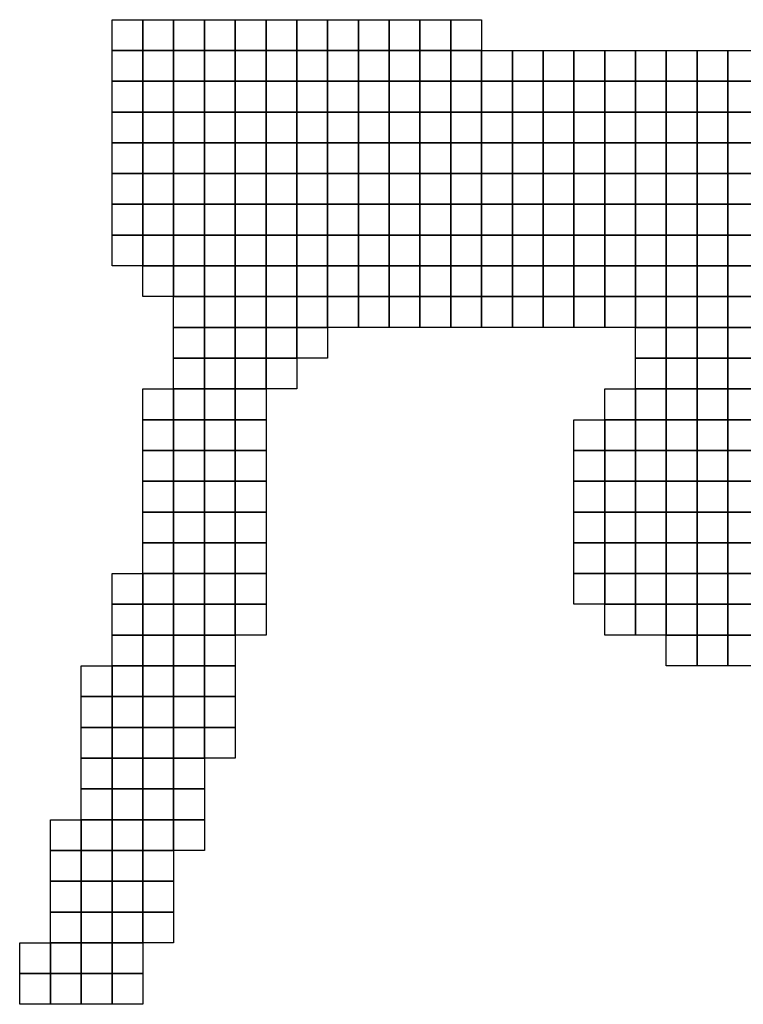
# Model space of a CAD drawing. Units: inches. Extents: x 2493000 to 2691000, y 1431000 to 1566000.
# Drawn here: x 2493000 to 2563500, y 1470000 to 1566000 of the extents above; entities that cross this region are included whole.
import ezdxf

# ---------------------------------------------------------------- set-up
doc = ezdxf.new("R2010")
doc.units = ezdxf.units.IN
doc.header["$MEASUREMENT"] = 0
doc.layers.add('LiDAR Extent 2016', color=7, linetype='Continuous')

msp = doc.modelspace()

# ---------------------------------------------------------------- linework, layer by layer
at = {"layer": 'LiDAR Extent 2016'}
for points in [[(2502000, 1566000), (2505000, 1566000), (2505000, 1563000), (2502000, 1563000)], [(2505000, 1566000), (2508000, 1566000), (2508000, 1563000), (2505000, 1563000)], [(2508000, 1566000), (2511000, 1566000), (2511000, 1563000), (2508000, 1563000)], [(2511000, 1566000), (2514000, 1566000), (2514000, 1563000), (2511000, 1563000)], [(2514000, 1566000), (2517000, 1566000), (2517000, 1563000), (2514000, 1563000)], [(2517000, 1566000), (2520000, 1566000), (2520000, 1563000), (2517000, 1563000)], [(2520000, 1566000), (2523000, 1566000), (2523000, 1563000), (2520000, 1563000)], [(2523000, 1566000), (2526000, 1566000), (2526000, 1563000), (2523000, 1563000)], [(2526000, 1566000), (2529000, 1566000), (2529000, 1563000), (2526000, 1563000)], [(2529000, 1566000), (2532000, 1566000), (2532000, 1563000), (2529000, 1563000)], [(2532000, 1566000), (2535000, 1566000), (2535000, 1563000), (2532000, 1563000)], [(2535000, 1566000), (2538000, 1566000), (2538000, 1563000), (2535000, 1563000)], [(2502000, 1563000), (2505000, 1563000), (2505000, 1560000), (2502000, 1560000)], [(2505000, 1563000), (2508000, 1563000), (2508000, 1560000), (2505000, 1560000)], [(2508000, 1563000), (2511000, 1563000), (2511000, 1560000), (2508000, 1560000)], [(2511000, 1563000), (2514000, 1563000), (2514000, 1560000), (2511000, 1560000)], [(2514000, 1563000), (2517000, 1563000), (2517000, 1560000), (2514000, 1560000)], [(2517000, 1563000), (2520000, 1563000), (2520000, 1560000), (2517000, 1560000)], [(2520000, 1563000), (2523000, 1563000), (2523000, 1560000), (2520000, 1560000)], [(2523000, 1563000), (2526000, 1563000), (2526000, 1560000), (2523000, 1560000)], [(2526000, 1563000), (2529000, 1563000), (2529000, 1560000), (2526000, 1560000)], [(2529000, 1563000), (2532000, 1563000), (2532000, 1560000), (2529000, 1560000)], [(2532000, 1563000), (2535000, 1563000), (2535000, 1560000), (2532000, 1560000)], [(2535000, 1563000), (2538000, 1563000), (2538000, 1560000), (2535000, 1560000)], [(2538000, 1563000), (2541000, 1563000), (2541000, 1560000), (2538000, 1560000)], [(2541000, 1563000), (2544000, 1563000), (2544000, 1560000), (2541000, 1560000)], [(2544000, 1563000), (2547000, 1563000), (2547000, 1560000), (2544000, 1560000)], [(2547000, 1563000), (2550000, 1563000), (2550000, 1560000), (2547000, 1560000)], [(2550000, 1563000), (2553000, 1563000), (2553000, 1560000), (2550000, 1560000)], [(2553000, 1563000), (2556000, 1563000), (2556000, 1560000), (2553000, 1560000)], [(2556000, 1563000), (2559000, 1563000), (2559000, 1560000), (2556000, 1560000)], [(2559000, 1563000), (2562000, 1563000), (2562000, 1560000), (2559000, 1560000)], [(2562000, 1563000), (2565000, 1563000), (2565000, 1560000), (2562000, 1560000)], [(2502000, 1560000), (2505000, 1560000), (2505000, 1557000), (2502000, 1557000)], [(2505000, 1560000), (2508000, 1560000), (2508000, 1557000), (2505000, 1557000)], [(2508000, 1560000), (2511000, 1560000), (2511000, 1557000), (2508000, 1557000)], [(2511000, 1560000), (2514000, 1560000), (2514000, 1557000), (2511000, 1557000)], [(2514000, 1560000), (2517000, 1560000), (2517000, 1557000), (2514000, 1557000)], [(2517000, 1560000), (2520000, 1560000), (2520000, 1557000), (2517000, 1557000)], [(2520000, 1560000), (2523000, 1560000), (2523000, 1557000), (2520000, 1557000)], [(2523000, 1560000), (2526000, 1560000), (2526000, 1557000), (2523000, 1557000)], [(2526000, 1560000), (2529000, 1560000), (2529000, 1557000), (2526000, 1557000)], [(2529000, 1560000), (2532000, 1560000), (2532000, 1557000), (2529000, 1557000)], [(2532000, 1560000), (2535000, 1560000), (2535000, 1557000), (2532000, 1557000)], [(2535000, 1560000), (2538000, 1560000), (2538000, 1557000), (2535000, 1557000)], [(2538000, 1560000), (2541000, 1560000), (2541000, 1557000), (2538000, 1557000)], [(2541000, 1560000), (2544000, 1560000), (2544000, 1557000), (2541000, 1557000)], [(2544000, 1560000), (2547000, 1560000), (2547000, 1557000), (2544000, 1557000)], [(2547000, 1560000), (2550000, 1560000), (2550000, 1557000), (2547000, 1557000)], [(2550000, 1560000), (2553000, 1560000), (2553000, 1557000), (2550000, 1557000)], [(2553000, 1560000), (2556000, 1560000), (2556000, 1557000), (2553000, 1557000)], [(2556000, 1560000), (2559000, 1560000), (2559000, 1557000), (2556000, 1557000)], [(2559000, 1560000), (2562000, 1560000), (2562000, 1557000), (2559000, 1557000)], [(2562000, 1560000), (2565000, 1560000), (2565000, 1557000), (2562000, 1557000)], [(2502000, 1557000), (2505000, 1557000), (2505000, 1554000), (2502000, 1554000)], [(2505000, 1557000), (2508000, 1557000), (2508000, 1554000), (2505000, 1554000)], [(2508000, 1557000), (2511000, 1557000), (2511000, 1554000), (2508000, 1554000)], [(2511000, 1557000), (2514000, 1557000), (2514000, 1554000), (2511000, 1554000)], [(2514000, 1557000), (2517000, 1557000), (2517000, 1554000), (2514000, 1554000)], [(2517000, 1557000), (2520000, 1557000), (2520000, 1554000), (2517000, 1554000)], [(2520000, 1557000), (2523000, 1557000), (2523000, 1554000), (2520000, 1554000)], [(2523000, 1557000), (2526000, 1557000), (2526000, 1554000), (2523000, 1554000)], [(2526000, 1557000), (2529000, 1557000), (2529000, 1554000), (2526000, 1554000)], [(2529000, 1557000), (2532000, 1557000), (2532000, 1554000), (2529000, 1554000)], [(2532000, 1557000), (2535000, 1557000), (2535000, 1554000), (2532000, 1554000)], [(2535000, 1557000), (2538000, 1557000), (2538000, 1554000), (2535000, 1554000)], [(2538000, 1557000), (2541000, 1557000), (2541000, 1554000), (2538000, 1554000)], [(2541000, 1557000), (2544000, 1557000), (2544000, 1554000), (2541000, 1554000)], [(2544000, 1557000), (2547000, 1557000), (2547000, 1554000), (2544000, 1554000)], [(2547000, 1557000), (2550000, 1557000), (2550000, 1554000), (2547000, 1554000)], [(2550000, 1557000), (2553000, 1557000), (2553000, 1554000), (2550000, 1554000)], [(2553000, 1557000), (2556000, 1557000), (2556000, 1554000), (2553000, 1554000)], [(2556000, 1557000), (2559000, 1557000), (2559000, 1554000), (2556000, 1554000)], [(2559000, 1557000), (2562000, 1557000), (2562000, 1554000), (2559000, 1554000)], [(2562000, 1557000), (2565000, 1557000), (2565000, 1554000), (2562000, 1554000)], [(2502000, 1554000), (2505000, 1554000), (2505000, 1551000), (2502000, 1551000)], [(2505000, 1554000), (2508000, 1554000), (2508000, 1551000), (2505000, 1551000)], [(2508000, 1554000), (2511000, 1554000), (2511000, 1551000), (2508000, 1551000)], [(2511000, 1554000), (2514000, 1554000), (2514000, 1551000), (2511000, 1551000)], [(2514000, 1554000), (2517000, 1554000), (2517000, 1551000), (2514000, 1551000)], [(2517000, 1554000), (2520000, 1554000), (2520000, 1551000), (2517000, 1551000)], [(2520000, 1554000), (2523000, 1554000), (2523000, 1551000), (2520000, 1551000)], [(2523000, 1554000), (2526000, 1554000), (2526000, 1551000), (2523000, 1551000)], [(2526000, 1554000), (2529000, 1554000), (2529000, 1551000), (2526000, 1551000)], [(2529000, 1554000), (2532000, 1554000), (2532000, 1551000), (2529000, 1551000)], [(2532000, 1554000), (2535000, 1554000), (2535000, 1551000), (2532000, 1551000)], [(2535000, 1554000), (2538000, 1554000), (2538000, 1551000), (2535000, 1551000)], [(2538000, 1554000), (2541000, 1554000), (2541000, 1551000), (2538000, 1551000)], [(2541000, 1554000), (2544000, 1554000), (2544000, 1551000), (2541000, 1551000)], [(2544000, 1554000), (2547000, 1554000), (2547000, 1551000), (2544000, 1551000)], [(2547000, 1554000), (2550000, 1554000), (2550000, 1551000), (2547000, 1551000)], [(2550000, 1554000), (2553000, 1554000), (2553000, 1551000), (2550000, 1551000)], [(2553000, 1554000), (2556000, 1554000), (2556000, 1551000), (2553000, 1551000)], [(2556000, 1554000), (2559000, 1554000), (2559000, 1551000), (2556000, 1551000)], [(2559000, 1554000), (2562000, 1554000), (2562000, 1551000), (2559000, 1551000)], [(2562000, 1554000), (2565000, 1554000), (2565000, 1551000), (2562000, 1551000)], [(2502000, 1551000), (2505000, 1551000), (2505000, 1548000), (2502000, 1548000)], [(2505000, 1551000), (2508000, 1551000), (2508000, 1548000), (2505000, 1548000)], [(2508000, 1551000), (2511000, 1551000), (2511000, 1548000), (2508000, 1548000)], [(2511000, 1551000), (2514000, 1551000), (2514000, 1548000), (2511000, 1548000)], [(2514000, 1551000), (2517000, 1551000), (2517000, 1548000), (2514000, 1548000)], [(2517000, 1551000), (2520000, 1551000), (2520000, 1548000), (2517000, 1548000)], [(2520000, 1551000), (2523000, 1551000), (2523000, 1548000), (2520000, 1548000)], [(2523000, 1551000), (2526000, 1551000), (2526000, 1548000), (2523000, 1548000)], [(2526000, 1551000), (2529000, 1551000), (2529000, 1548000), (2526000, 1548000)], [(2529000, 1551000), (2532000, 1551000), (2532000, 1548000), (2529000, 1548000)], [(2532000, 1551000), (2535000, 1551000), (2535000, 1548000), (2532000, 1548000)], [(2535000, 1551000), (2538000, 1551000), (2538000, 1548000), (2535000, 1548000)], [(2538000, 1551000), (2541000, 1551000), (2541000, 1548000), (2538000, 1548000)], [(2541000, 1551000), (2544000, 1551000), (2544000, 1548000), (2541000, 1548000)], [(2544000, 1551000), (2547000, 1551000), (2547000, 1548000), (2544000, 1548000)], [(2547000, 1551000), (2550000, 1551000), (2550000, 1548000), (2547000, 1548000)], [(2550000, 1551000), (2553000, 1551000), (2553000, 1548000), (2550000, 1548000)], [(2553000, 1551000), (2556000, 1551000), (2556000, 1548000), (2553000, 1548000)], [(2556000, 1551000), (2559000, 1551000), (2559000, 1548000), (2556000, 1548000)], [(2559000, 1551000), (2562000, 1551000), (2562000, 1548000), (2559000, 1548000)], [(2562000, 1551000), (2565000, 1551000), (2565000, 1548000), (2562000, 1548000)], [(2502000, 1548000), (2505000, 1548000), (2505000, 1545000), (2502000, 1545000)], [(2505000, 1548000), (2508000, 1548000), (2508000, 1545000), (2505000, 1545000)], [(2508000, 1548000), (2511000, 1548000), (2511000, 1545000), (2508000, 1545000)], [(2511000, 1548000), (2514000, 1548000), (2514000, 1545000), (2511000, 1545000)], [(2514000, 1548000), (2517000, 1548000), (2517000, 1545000), (2514000, 1545000)], [(2517000, 1548000), (2520000, 1548000), (2520000, 1545000), (2517000, 1545000)], [(2520000, 1548000), (2523000, 1548000), (2523000, 1545000), (2520000, 1545000)], [(2523000, 1548000), (2526000, 1548000), (2526000, 1545000), (2523000, 1545000)], [(2526000, 1548000), (2529000, 1548000), (2529000, 1545000), (2526000, 1545000)], [(2529000, 1548000), (2532000, 1548000), (2532000, 1545000), (2529000, 1545000)], [(2532000, 1548000), (2535000, 1548000), (2535000, 1545000), (2532000, 1545000)], [(2535000, 1548000), (2538000, 1548000), (2538000, 1545000), (2535000, 1545000)], [(2538000, 1548000), (2541000, 1548000), (2541000, 1545000), (2538000, 1545000)], [(2541000, 1548000), (2544000, 1548000), (2544000, 1545000), (2541000, 1545000)], [(2544000, 1548000), (2547000, 1548000), (2547000, 1545000), (2544000, 1545000)], [(2547000, 1548000), (2550000, 1548000), (2550000, 1545000), (2547000, 1545000)], [(2550000, 1548000), (2553000, 1548000), (2553000, 1545000), (2550000, 1545000)], [(2553000, 1548000), (2556000, 1548000), (2556000, 1545000), (2553000, 1545000)], [(2556000, 1548000), (2559000, 1548000), (2559000, 1545000), (2556000, 1545000)], [(2559000, 1548000), (2562000, 1548000), (2562000, 1545000), (2559000, 1545000)], [(2562000, 1548000), (2565000, 1548000), (2565000, 1545000), (2562000, 1545000)], [(2502000, 1545000), (2505000, 1545000), (2505000, 1542000), (2502000, 1542000)], [(2505000, 1545000), (2508000, 1545000), (2508000, 1542000), (2505000, 1542000)], [(2508000, 1545000), (2511000, 1545000), (2511000, 1542000), (2508000, 1542000)], [(2511000, 1545000), (2514000, 1545000), (2514000, 1542000), (2511000, 1542000)], [(2514000, 1545000), (2517000, 1545000), (2517000, 1542000), (2514000, 1542000)], [(2517000, 1545000), (2520000, 1545000), (2520000, 1542000), (2517000, 1542000)], [(2520000, 1545000), (2523000, 1545000), (2523000, 1542000), (2520000, 1542000)], [(2523000, 1545000), (2526000, 1545000), (2526000, 1542000), (2523000, 1542000)], [(2526000, 1545000), (2529000, 1545000), (2529000, 1542000), (2526000, 1542000)], [(2529000, 1545000), (2532000, 1545000), (2532000, 1542000), (2529000, 1542000)], [(2532000, 1545000), (2535000, 1545000), (2535000, 1542000), (2532000, 1542000)], [(2535000, 1545000), (2538000, 1545000), (2538000, 1542000), (2535000, 1542000)], [(2538000, 1545000), (2541000, 1545000), (2541000, 1542000), (2538000, 1542000)], [(2541000, 1545000), (2544000, 1545000), (2544000, 1542000), (2541000, 1542000)], [(2544000, 1545000), (2547000, 1545000), (2547000, 1542000), (2544000, 1542000)], [(2547000, 1545000), (2550000, 1545000), (2550000, 1542000), (2547000, 1542000)], [(2550000, 1545000), (2553000, 1545000), (2553000, 1542000), (2550000, 1542000)], [(2553000, 1545000), (2556000, 1545000), (2556000, 1542000), (2553000, 1542000)], [(2556000, 1545000), (2559000, 1545000), (2559000, 1542000), (2556000, 1542000)], [(2559000, 1545000), (2562000, 1545000), (2562000, 1542000), (2559000, 1542000)], [(2562000, 1545000), (2565000, 1545000), (2565000, 1542000), (2562000, 1542000)], [(2505000, 1542000), (2508000, 1542000), (2508000, 1539000), (2505000, 1539000)], [(2508000, 1542000), (2511000, 1542000), (2511000, 1539000), (2508000, 1539000)], [(2511000, 1542000), (2514000, 1542000), (2514000, 1539000), (2511000, 1539000)], [(2514000, 1542000), (2517000, 1542000), (2517000, 1539000), (2514000, 1539000)], [(2517000, 1542000), (2520000, 1542000), (2520000, 1539000), (2517000, 1539000)], [(2520000, 1542000), (2523000, 1542000), (2523000, 1539000), (2520000, 1539000)], [(2523000, 1542000), (2526000, 1542000), (2526000, 1539000), (2523000, 1539000)], [(2526000, 1542000), (2529000, 1542000), (2529000, 1539000), (2526000, 1539000)], [(2529000, 1542000), (2532000, 1542000), (2532000, 1539000), (2529000, 1539000)], [(2532000, 1542000), (2535000, 1542000), (2535000, 1539000), (2532000, 1539000)], [(2535000, 1542000), (2538000, 1542000), (2538000, 1539000), (2535000, 1539000)], [(2538000, 1542000), (2541000, 1542000), (2541000, 1539000), (2538000, 1539000)], [(2541000, 1542000), (2544000, 1542000), (2544000, 1539000), (2541000, 1539000)], [(2544000, 1542000), (2547000, 1542000), (2547000, 1539000), (2544000, 1539000)], [(2547000, 1542000), (2550000, 1542000), (2550000, 1539000), (2547000, 1539000)], [(2550000, 1542000), (2553000, 1542000), (2553000, 1539000), (2550000, 1539000)], [(2553000, 1542000), (2556000, 1542000), (2556000, 1539000), (2553000, 1539000)], [(2556000, 1542000), (2559000, 1542000), (2559000, 1539000), (2556000, 1539000)], [(2559000, 1542000), (2562000, 1542000), (2562000, 1539000), (2559000, 1539000)], [(2562000, 1542000), (2565000, 1542000), (2565000, 1539000), (2562000, 1539000)], [(2508000, 1539000), (2511000, 1539000), (2511000, 1536000), (2508000, 1536000)], [(2511000, 1539000), (2514000, 1539000), (2514000, 1536000), (2511000, 1536000)], [(2514000, 1539000), (2517000, 1539000), (2517000, 1536000), (2514000, 1536000)], [(2517000, 1539000), (2520000, 1539000), (2520000, 1536000), (2517000, 1536000)], [(2520000, 1539000), (2523000, 1539000), (2523000, 1536000), (2520000, 1536000)], [(2523000, 1539000), (2526000, 1539000), (2526000, 1536000), (2523000, 1536000)], [(2526000, 1539000), (2529000, 1539000), (2529000, 1536000), (2526000, 1536000)], [(2529000, 1539000), (2532000, 1539000), (2532000, 1536000), (2529000, 1536000)], [(2532000, 1539000), (2535000, 1539000), (2535000, 1536000), (2532000, 1536000)], [(2535000, 1539000), (2538000, 1539000), (2538000, 1536000), (2535000, 1536000)], [(2538000, 1539000), (2541000, 1539000), (2541000, 1536000), (2538000, 1536000)], [(2541000, 1539000), (2544000, 1539000), (2544000, 1536000), (2541000, 1536000)], [(2544000, 1539000), (2547000, 1539000), (2547000, 1536000), (2544000, 1536000)], [(2547000, 1539000), (2550000, 1539000), (2550000, 1536000), (2547000, 1536000)], [(2550000, 1539000), (2553000, 1539000), (2553000, 1536000), (2550000, 1536000)], [(2553000, 1539000), (2556000, 1539000), (2556000, 1536000), (2553000, 1536000)], [(2556000, 1539000), (2559000, 1539000), (2559000, 1536000), (2556000, 1536000)], [(2559000, 1539000), (2562000, 1539000), (2562000, 1536000), (2559000, 1536000)], [(2562000, 1539000), (2565000, 1539000), (2565000, 1536000), (2562000, 1536000)], [(2508000, 1536000), (2511000, 1536000), (2511000, 1533000), (2508000, 1533000)], [(2511000, 1536000), (2514000, 1536000), (2514000, 1533000), (2511000, 1533000)], [(2514000, 1536000), (2517000, 1536000), (2517000, 1533000), (2514000, 1533000)], [(2517000, 1536000), (2520000, 1536000), (2520000, 1533000), (2517000, 1533000)], [(2520000, 1536000), (2523000, 1536000), (2523000, 1533000), (2520000, 1533000)], [(2553000, 1536000), (2556000, 1536000), (2556000, 1533000), (2553000, 1533000)], [(2556000, 1536000), (2559000, 1536000), (2559000, 1533000), (2556000, 1533000)], [(2559000, 1536000), (2562000, 1536000), (2562000, 1533000), (2559000, 1533000)], [(2562000, 1536000), (2565000, 1536000), (2565000, 1533000), (2562000, 1533000)], [(2508000, 1533000), (2511000, 1533000), (2511000, 1530000), (2508000, 1530000)], [(2511000, 1533000), (2514000, 1533000), (2514000, 1530000), (2511000, 1530000)], [(2514000, 1533000), (2517000, 1533000), (2517000, 1530000), (2514000, 1530000)], [(2517000, 1533000), (2520000, 1533000), (2520000, 1530000), (2517000, 1530000)], [(2553000, 1533000), (2556000, 1533000), (2556000, 1530000), (2553000, 1530000)], [(2556000, 1533000), (2559000, 1533000), (2559000, 1530000), (2556000, 1530000)], [(2559000, 1533000), (2562000, 1533000), (2562000, 1530000), (2559000, 1530000)], [(2562000, 1533000), (2565000, 1533000), (2565000, 1530000), (2562000, 1530000)], [(2505000, 1530000), (2508000, 1530000), (2508000, 1527000), (2505000, 1527000)], [(2508000, 1530000), (2511000, 1530000), (2511000, 1527000), (2508000, 1527000)], [(2511000, 1530000), (2514000, 1530000), (2514000, 1527000), (2511000, 1527000)], [(2514000, 1530000), (2517000, 1530000), (2517000, 1527000), (2514000, 1527000)], [(2550000, 1530000), (2553000, 1530000), (2553000, 1527000), (2550000, 1527000)], [(2553000, 1530000), (2556000, 1530000), (2556000, 1527000), (2553000, 1527000)], [(2556000, 1530000), (2559000, 1530000), (2559000, 1527000), (2556000, 1527000)], [(2559000, 1530000), (2562000, 1530000), (2562000, 1527000), (2559000, 1527000)], [(2562000, 1530000), (2565000, 1530000), (2565000, 1527000), (2562000, 1527000)], [(2505000, 1527000), (2508000, 1527000), (2508000, 1524000), (2505000, 1524000)], [(2508000, 1527000), (2511000, 1527000), (2511000, 1524000), (2508000, 1524000)], [(2511000, 1527000), (2514000, 1527000), (2514000, 1524000), (2511000, 1524000)], [(2514000, 1527000), (2517000, 1527000), (2517000, 1524000), (2514000, 1524000)], [(2547000, 1527000), (2550000, 1527000), (2550000, 1524000), (2547000, 1524000)], [(2550000, 1527000), (2553000, 1527000), (2553000, 1524000), (2550000, 1524000)], [(2553000, 1527000), (2556000, 1527000), (2556000, 1524000), (2553000, 1524000)], [(2556000, 1527000), (2559000, 1527000), (2559000, 1524000), (2556000, 1524000)], [(2559000, 1527000), (2562000, 1527000), (2562000, 1524000), (2559000, 1524000)], [(2562000, 1527000), (2565000, 1527000), (2565000, 1524000), (2562000, 1524000)], [(2505000, 1524000), (2508000, 1524000), (2508000, 1521000), (2505000, 1521000)], [(2508000, 1524000), (2511000, 1524000), (2511000, 1521000), (2508000, 1521000)], [(2511000, 1524000), (2514000, 1524000), (2514000, 1521000), (2511000, 1521000)], [(2514000, 1524000), (2517000, 1524000), (2517000, 1521000), (2514000, 1521000)], [(2547000, 1524000), (2550000, 1524000), (2550000, 1521000), (2547000, 1521000)], [(2550000, 1524000), (2553000, 1524000), (2553000, 1521000), (2550000, 1521000)], [(2553000, 1524000), (2556000, 1524000), (2556000, 1521000), (2553000, 1521000)], [(2556000, 1524000), (2559000, 1524000), (2559000, 1521000), (2556000, 1521000)], [(2559000, 1524000), (2562000, 1524000), (2562000, 1521000), (2559000, 1521000)], [(2562000, 1524000), (2565000, 1524000), (2565000, 1521000), (2562000, 1521000)], [(2505000, 1521000), (2508000, 1521000), (2508000, 1518000), (2505000, 1518000)], [(2508000, 1521000), (2511000, 1521000), (2511000, 1518000), (2508000, 1518000)], [(2511000, 1521000), (2514000, 1521000), (2514000, 1518000), (2511000, 1518000)], [(2514000, 1521000), (2517000, 1521000), (2517000, 1518000), (2514000, 1518000)], [(2547000, 1521000), (2550000, 1521000), (2550000, 1518000), (2547000, 1518000)], [(2550000, 1521000), (2553000, 1521000), (2553000, 1518000), (2550000, 1518000)], [(2553000, 1521000), (2556000, 1521000), (2556000, 1518000), (2553000, 1518000)], [(2556000, 1521000), (2559000, 1521000), (2559000, 1518000), (2556000, 1518000)], [(2559000, 1521000), (2562000, 1521000), (2562000, 1518000), (2559000, 1518000)], [(2562000, 1521000), (2565000, 1521000), (2565000, 1518000), (2562000, 1518000)], [(2505000, 1518000), (2508000, 1518000), (2508000, 1515000), (2505000, 1515000)], [(2508000, 1518000), (2511000, 1518000), (2511000, 1515000), (2508000, 1515000)], [(2511000, 1518000), (2514000, 1518000), (2514000, 1515000), (2511000, 1515000)], [(2514000, 1518000), (2517000, 1518000), (2517000, 1515000), (2514000, 1515000)], [(2547000, 1518000), (2550000, 1518000), (2550000, 1515000), (2547000, 1515000)], [(2550000, 1518000), (2553000, 1518000), (2553000, 1515000), (2550000, 1515000)], [(2553000, 1518000), (2556000, 1518000), (2556000, 1515000), (2553000, 1515000)], [(2556000, 1518000), (2559000, 1518000), (2559000, 1515000), (2556000, 1515000)], [(2559000, 1518000), (2562000, 1518000), (2562000, 1515000), (2559000, 1515000)], [(2562000, 1518000), (2565000, 1518000), (2565000, 1515000), (2562000, 1515000)], [(2505000, 1515000), (2508000, 1515000), (2508000, 1512000), (2505000, 1512000)], [(2508000, 1515000), (2511000, 1515000), (2511000, 1512000), (2508000, 1512000)], [(2511000, 1515000), (2514000, 1515000), (2514000, 1512000), (2511000, 1512000)], [(2514000, 1515000), (2517000, 1515000), (2517000, 1512000), (2514000, 1512000)], [(2547000, 1515000), (2550000, 1515000), (2550000, 1512000), (2547000, 1512000)], [(2550000, 1515000), (2553000, 1515000), (2553000, 1512000), (2550000, 1512000)], [(2553000, 1515000), (2556000, 1515000), (2556000, 1512000), (2553000, 1512000)], [(2556000, 1515000), (2559000, 1515000), (2559000, 1512000), (2556000, 1512000)], [(2559000, 1515000), (2562000, 1515000), (2562000, 1512000), (2559000, 1512000)], [(2562000, 1515000), (2565000, 1515000), (2565000, 1512000), (2562000, 1512000)], [(2502000, 1512000), (2505000, 1512000), (2505000, 1509000), (2502000, 1509000)], [(2505000, 1512000), (2508000, 1512000), (2508000, 1509000), (2505000, 1509000)], [(2508000, 1512000), (2511000, 1512000), (2511000, 1509000), (2508000, 1509000)], [(2511000, 1512000), (2514000, 1512000), (2514000, 1509000), (2511000, 1509000)], [(2514000, 1512000), (2517000, 1512000), (2517000, 1509000), (2514000, 1509000)], [(2547000, 1512000), (2550000, 1512000), (2550000, 1509000), (2547000, 1509000)], [(2550000, 1512000), (2553000, 1512000), (2553000, 1509000), (2550000, 1509000)], [(2553000, 1512000), (2556000, 1512000), (2556000, 1509000), (2553000, 1509000)], [(2556000, 1512000), (2559000, 1512000), (2559000, 1509000), (2556000, 1509000)], [(2559000, 1512000), (2562000, 1512000), (2562000, 1509000), (2559000, 1509000)], [(2562000, 1512000), (2565000, 1512000), (2565000, 1509000), (2562000, 1509000)], [(2502000, 1509000), (2505000, 1509000), (2505000, 1506000), (2502000, 1506000)], [(2505000, 1509000), (2508000, 1509000), (2508000, 1506000), (2505000, 1506000)], [(2508000, 1509000), (2511000, 1509000), (2511000, 1506000), (2508000, 1506000)], [(2511000, 1509000), (2514000, 1509000), (2514000, 1506000), (2511000, 1506000)], [(2514000, 1509000), (2517000, 1509000), (2517000, 1506000), (2514000, 1506000)], [(2550000, 1509000), (2553000, 1509000), (2553000, 1506000), (2550000, 1506000)], [(2553000, 1509000), (2556000, 1509000), (2556000, 1506000), (2553000, 1506000)], [(2556000, 1509000), (2559000, 1509000), (2559000, 1506000), (2556000, 1506000)], [(2559000, 1509000), (2562000, 1509000), (2562000, 1506000), (2559000, 1506000)], [(2562000, 1509000), (2565000, 1509000), (2565000, 1506000), (2562000, 1506000)], [(2502000, 1506000), (2505000, 1506000), (2505000, 1503000), (2502000, 1503000)], [(2505000, 1506000), (2508000, 1506000), (2508000, 1503000), (2505000, 1503000)], [(2508000, 1506000), (2511000, 1506000), (2511000, 1503000), (2508000, 1503000)], [(2511000, 1506000), (2514000, 1506000), (2514000, 1503000), (2511000, 1503000)], [(2556000, 1506000), (2559000, 1506000), (2559000, 1503000), (2556000, 1503000)], [(2559000, 1506000), (2562000, 1506000), (2562000, 1503000), (2559000, 1503000)], [(2562000, 1506000), (2565000, 1506000), (2565000, 1503000), (2562000, 1503000)], [(2499000, 1503000), (2502000, 1503000), (2502000, 1500000), (2499000, 1500000)], [(2502000, 1503000), (2505000, 1503000), (2505000, 1500000), (2502000, 1500000)], [(2505000, 1503000), (2508000, 1503000), (2508000, 1500000), (2505000, 1500000)], [(2508000, 1503000), (2511000, 1503000), (2511000, 1500000), (2508000, 1500000)], [(2511000, 1503000), (2514000, 1503000), (2514000, 1500000), (2511000, 1500000)], [(2499000, 1500000), (2502000, 1500000), (2502000, 1497000), (2499000, 1497000)], [(2502000, 1500000), (2505000, 1500000), (2505000, 1497000), (2502000, 1497000)], [(2505000, 1500000), (2508000, 1500000), (2508000, 1497000), (2505000, 1497000)], [(2508000, 1500000), (2511000, 1500000), (2511000, 1497000), (2508000, 1497000)], [(2511000, 1500000), (2514000, 1500000), (2514000, 1497000), (2511000, 1497000)], [(2499000, 1497000), (2502000, 1497000), (2502000, 1494000), (2499000, 1494000)], [(2502000, 1497000), (2505000, 1497000), (2505000, 1494000), (2502000, 1494000)], [(2505000, 1497000), (2508000, 1497000), (2508000, 1494000), (2505000, 1494000)], [(2508000, 1497000), (2511000, 1497000), (2511000, 1494000), (2508000, 1494000)], [(2511000, 1497000), (2514000, 1497000), (2514000, 1494000), (2511000, 1494000)], [(2499000, 1494000), (2502000, 1494000), (2502000, 1491000), (2499000, 1491000)], [(2502000, 1494000), (2505000, 1494000), (2505000, 1491000), (2502000, 1491000)], [(2505000, 1494000), (2508000, 1494000), (2508000, 1491000), (2505000, 1491000)], [(2508000, 1494000), (2511000, 1494000), (2511000, 1491000), (2508000, 1491000)], [(2499000, 1491000), (2502000, 1491000), (2502000, 1488000), (2499000, 1488000)], [(2502000, 1491000), (2505000, 1491000), (2505000, 1488000), (2502000, 1488000)], [(2505000, 1491000), (2508000, 1491000), (2508000, 1488000), (2505000, 1488000)], [(2508000, 1491000), (2511000, 1491000), (2511000, 1488000), (2508000, 1488000)], [(2496000, 1488000), (2499000, 1488000), (2499000, 1485000), (2496000, 1485000)], [(2499000, 1488000), (2502000, 1488000), (2502000, 1485000), (2499000, 1485000)], [(2502000, 1488000), (2505000, 1488000), (2505000, 1485000), (2502000, 1485000)], [(2505000, 1488000), (2508000, 1488000), (2508000, 1485000), (2505000, 1485000)], [(2508000, 1488000), (2511000, 1488000), (2511000, 1485000), (2508000, 1485000)], [(2496000, 1485000), (2499000, 1485000), (2499000, 1482000), (2496000, 1482000)], [(2499000, 1485000), (2502000, 1485000), (2502000, 1482000), (2499000, 1482000)], [(2502000, 1485000), (2505000, 1485000), (2505000, 1482000), (2502000, 1482000)], [(2505000, 1485000), (2508000, 1485000), (2508000, 1482000), (2505000, 1482000)], [(2496000, 1482000), (2499000, 1482000), (2499000, 1479000), (2496000, 1479000)], [(2499000, 1482000), (2502000, 1482000), (2502000, 1479000), (2499000, 1479000)], [(2502000, 1482000), (2505000, 1482000), (2505000, 1479000), (2502000, 1479000)], [(2505000, 1482000), (2508000, 1482000), (2508000, 1479000), (2505000, 1479000)], [(2496000, 1479000), (2499000, 1479000), (2499000, 1476000), (2496000, 1476000)], [(2499000, 1479000), (2502000, 1479000), (2502000, 1476000), (2499000, 1476000)], [(2502000, 1479000), (2505000, 1479000), (2505000, 1476000), (2502000, 1476000)], [(2505000, 1479000), (2508000, 1479000), (2508000, 1476000), (2505000, 1476000)], [(2493000, 1476000), (2496000, 1476000), (2496000, 1473000), (2493000, 1473000)], [(2496000, 1476000), (2499000, 1476000), (2499000, 1473000), (2496000, 1473000)], [(2499000, 1476000), (2502000, 1476000), (2502000, 1473000), (2499000, 1473000)], [(2502000, 1476000), (2505000, 1476000), (2505000, 1473000), (2502000, 1473000)], [(2493000, 1473000), (2496000, 1473000), (2496000, 1470000), (2493000, 1470000)], [(2496000, 1473000), (2499000, 1473000), (2499000, 1470000), (2496000, 1470000)], [(2499000, 1473000), (2502000, 1473000), (2502000, 1470000), (2499000, 1470000)], [(2502000, 1473000), (2505000, 1473000), (2505000, 1470000), (2502000, 1470000)]]:
    msp.add_lwpolyline(points, close=True, dxfattribs=at)

doc.saveas('drawing.dxf')
